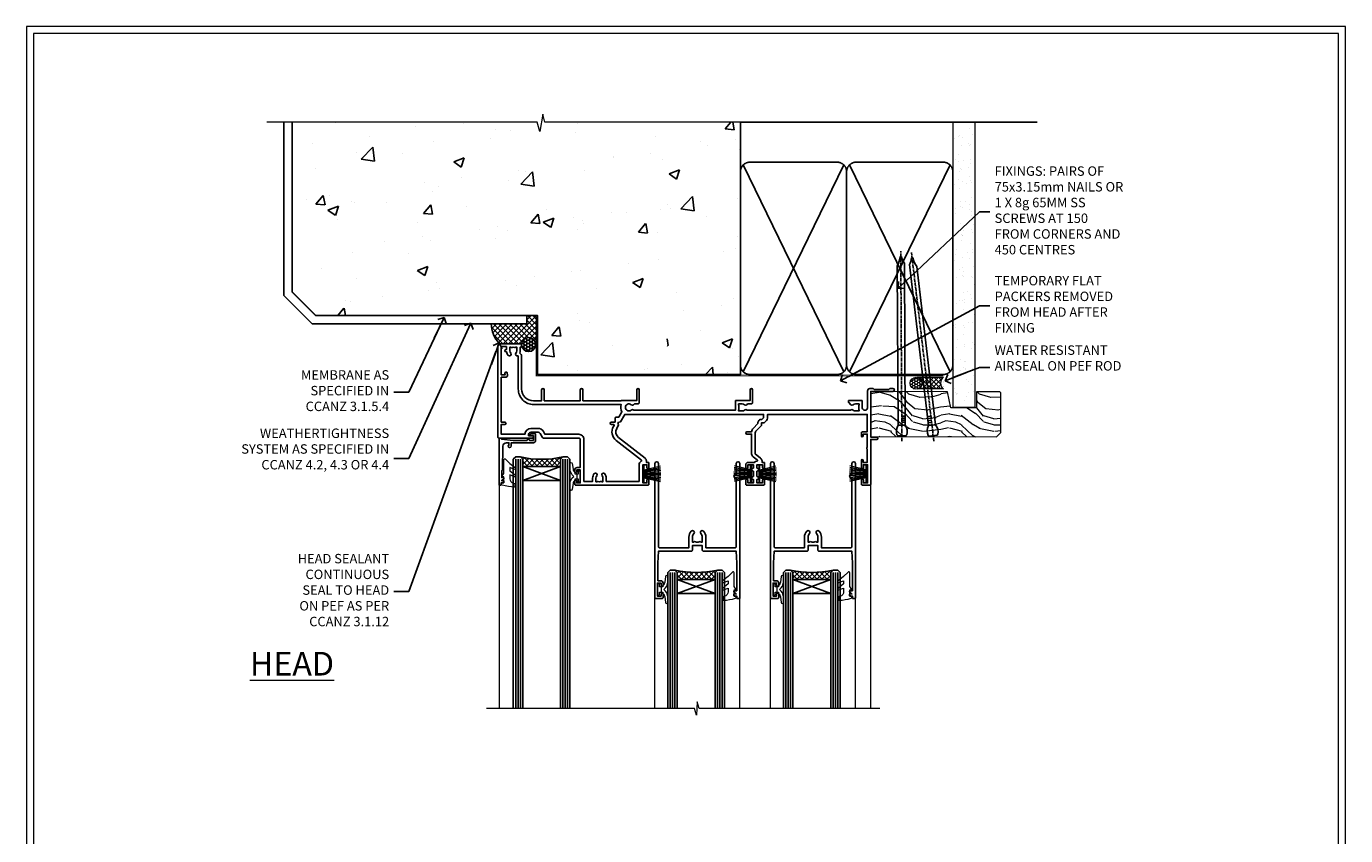
# Model space of a CAD drawing. Units: millimetres. Extents: x -3 to 13756, y 10555 to 14293.
# Drawn here: x 3597 to 4156, y 13170 to 13513 of the extents above; entities that cross this region are included whole.
import ezdxf
from ezdxf import colors
from ezdxf.entities.mleader import LeaderData, LeaderLine
from ezdxf.math import Vec2, Vec3

# ---------------------------------------------------------------- set-up
doc = ezdxf.new("R2010")
doc.units = ezdxf.units.MM
doc.linetypes.add('CENTER', pattern=[2, 1.25, -0.25, 0.25, -0.25])
doc.linetypes.add('Dashed', pattern=[564.444447, 282.222223, -282.222223])
doc.layers.get('Defpoints').update_dxf_attribs({"color": 8})
doc.layers.add('Aluminium Systems Ltd Joinery Detail', color=7, linetype='Continuous')
doc.layers.add('Aluminium Systems Ltd Notes', color=7, linetype='Continuous')
doc.layers.add('HARDWARE', color=8, linetype='Continuous', lineweight=5)
doc.layers.add('No Print', color=7, linetype='Continuous', plot=False)
doc.styles.add('ASL TXT 50', font='romans.shx', dxfattribs={"height": 100})
doc.styles.get("Standard").update_dxf_attribs({"font": 'arial.ttf'})

# ---------------------------------------------------------------- blocks, each defined once
blk = doc.blocks.new('_Open90')
at = {"color": 0, "linetype": 'ByBlock', "lineweight": -2}
for p, q in [((0, 0), (-2.44, 0)), ((-0.5, 0.5), (0, 0)), ((0, 0), (-0.5, -0.5))]:
    blk.add_line(p, q, dxfattribs=at)
blk = doc.blocks.new('Page Layout')
at = {"layer": 'Aluminium Systems Ltd Joinery Detail', "color": 8, "lineweight": 5}
blk.add_lwpolyline([(0, 730.13), (0, 0), (553.08, 0), (553.08, 730.13)], close=True, dxfattribs=at)
blk = doc.blocks.new('Precast Wall Head F1G Masonry')
at = {"layer": 'Aluminium Systems Ltd Joinery Detail'}
h = blk.add_hatch(dxfattribs=at)
h.set_pattern_fill('AR-CONC', color=256, scale=0.25)
h.set_pattern_definition([(50, (-355.558, -12568.82), (45.54617, -3.98477), [4.7625, -52.3875]), (355, (-355.56, -12568.82), (-8.81086, 47.76421), [3.81, -41.91015]), (100.45144, (-351.762, -12569.15), (36.73531, 43.77944), [4.0475, -44.52256]), (46.1842, (-355.56, -12556.12), (67.76976, -10.51058), [7.14375, -78.58125]), (96.63556, (-349.91, -12556.996), (59.35103, 61.85653), [6.07126, -66.7839]), (351.18415, (-355.56, -12556.12), (59.35103, 61.85653), [5.715, -62.86493]), (21, (-349.208, -12559.295), (37.9036, -25.5663), [4.7625, -52.3875]), (326, (-349.21, -12559.295), (15.4505, 46.047), [3.81, -41.91]), (71.45144, (-346.05, -12561.425), (53.3541, 20.48069), [4.0475, -44.52248]), (37.5, (-355.558, -12568.82), (0.77215, 21.13876), [0, -41.402, 0, -42.545, 0, -42.06875]), (7.5, (-355.558, -12568.82), (16.704916, 25.045144), [0, -24.257, 0, -40.4495, 0, -16.03375]), (327.5, (-369.718, -12568.82), (33.897649, -1.432186), [0, -15.875, 0, -49.53, 0, -65.7225]), (317.5, (-376.068, -12568.82), (37.032295, 6.35662), [0, -20.6375, 0, -32.893, 0, -46.6725])])
h.paths.add_polyline_path([(-55.95, 123.68), (-138.83, 123.68), (-139.73, 127.11), (-141, 119.69), (-142.04, 123.68), (-245.95, 123.68), (-245.95, 51.71), (-235.95, 41.71), (-141.95, 41.71), (-141.95, 16.71), (-92.14, 16.71), (-92.14, 21.18), (-94.21, 21.18), (-94.21, 60.12), (-91, 61.86), (-90.64, 63.19), (-90.29, 61.86), (-87.07, 60.12), (-87.07, 21.18), (-88.74, 21.18), (-89.15, 20.88), (-89.15, 16.71), (-55.95, 16.71)])
h = blk.add_hatch(dxfattribs=at)
h.set_pattern_fill('ANSI37', color=256, scale=0.5)
h.set_pattern_definition([(45, (-355.5578, -568.8198), (-1.122532, 1.122532), []), (135, (-355.5578, -568.8198), (-1.122532, -1.122532), [])])
h.paths.add_polyline_path([(-142.46, 41.59), (-146.46, 41.59), (-146.46, 38.17), (-161.59, 38.17, 0.182686), (-158.2, 29.92), (-149.2, 29.92, -0.414214), (-148.7, 29.42, -1), (-142.71, 29.42), (-142.46, 29.42)])
h = blk.add_hatch(dxfattribs=at)
h.set_pattern_fill('HONEY', color=256, scale=0.25)
h.set_pattern_definition([(0, (-355.5578, -567.3223), (1.190625, 0.68740766), [0.79375, -1.5875]), (120, (-355.5578, -567.3223), (-1.190625, 0.6874077), [0.79375, -1.5875]), (60, (-355.5578, -567.3223), (3e-09, 1.3748153), [-1.5875, 0.79375])])
h.paths.add_polyline_path([(-148.7, 29.42, 1), (-142.71, 29.42, 1)])
for p, q in [((-142.71, 31.86), (-141.95, 31.86)), ((-142.71, 29.42, 1), (-141.95, 29.42, 1)), ((-142.71, 29.42, 1), (-142.46, 29.18, 2))]:
    blk.add_line(p, q, dxfattribs=at)
at = {"layer": 'Aluminium Systems Ltd Joinery Detail', "linetype": 'Continuous', "lineweight": 5, "ltscale": 0.12}
blk.add_lwpolyline([(-46.31, 123.68), (-138.83, 123.68), (-139.73, 127.11), (-141, 119.69), (-142.04, 123.68), (-256.6, 123.68)], dxfattribs=at)
at = {"layer": 'Aluminium Systems Ltd Joinery Detail'}
for points in [[(-146.46, 41.71), (-146.46, 38.17), (-237.41, 38.17), (-249.47, 50.22), (-249.47, 123.68)], [(-55.95, 16.71), (-141.95, 16.71), (-141.95, 41.71), (-235.95, 41.71), (-245.95, 51.71), (-245.95, 123.68)]]:
    blk.add_lwpolyline(points, dxfattribs=at)
at = {"layer": 'Aluminium Systems Ltd Joinery Detail', "linetype": 'Dashed'}
blk.add_lwpolyline([(-55.95, 123.68), (-55.95, 16.71), (-141.95, 16.71)], dxfattribs=at)
at = {"layer": 'Aluminium Systems Ltd Joinery Detail', "linetype": 'Dashed', "lineweight": 5, "ltscale": 0.01, "const_width": 0.25}
blk.add_lwpolyline([(-55.95, 16.58), (-142.08, 16.58), (-142.08, 41.59), (-236.01, 41.58), (-246.09, 51.66), (-246.09, 72.24)], dxfattribs=at)
at = {"layer": 'Aluminium Systems Ltd Joinery Detail', "linetype": 'CENTER', "lineweight": 5, "ltscale": 3, "const_width": 0.5, "elevation": 2}
blk.add_lwpolyline([(-55.95, 16.18), (-142.46, 16.18), (-142.46, 41.31)], dxfattribs=at)
at = {"layer": 'Aluminium Systems Ltd Joinery Detail'}
blk.add_circle((-145.7, 29.42, 1), 2.99, dxfattribs=at)
blk.add_arc((-148.99, 38.54, 1), 12.61, 181.6677, 223.0795, dxfattribs=at)
blk = doc.blocks.new('90mm Strapping Head Liner')
h = blk.add_hatch()
h.set_pattern_fill('AR-SAND', color=0, scale=0.15)
h.set_pattern_definition([(37.5, (-258.6067, -706.8324), (-0.240005, 7.3412), [0, -5.7912, 0, -6.477, 0, -6.19125]), (7.5, (-258.607, -706.832), (6.74285, 10.75238), [0, -3.1242, 0, -5.2197, 0, -2.00025]), (327.5, (-263.293, -706.8324), (11.864886, 0.02156), [0, -1.905, 0, -6.858, 0, -8.9535]), (317.5, (-263.293, -706.832), (11.45335, 3.34394), [0, -0.9525, 0, -4.4958, 0, -5.1435])])
h.paths.add_polyline_path([(154.5, -136.08), (145, -136.08), (145, -15.25), (154.5, -15.25)])
at = {"layer": 'Aluminium Systems Ltd Joinery Detail', "linetype": 'Dashed'}
for p, q in [((55, -15.25), (180.8, -15.25)), ((56.17, -33.38), (98.83, -121.04)), ((56.17, -121.04), (98.83, -33.38)), ((101.17, -33.38), (143.83, -121.04)), ((101.17, -121.04), (143.83, -33.38))]:
    blk.add_line(p, q, dxfattribs=at)
at = {"layer": 'Aluminium Systems Ltd Joinery Detail', "lineweight": 5}
blk.add_lwpolyline([(145, -15.25), (145, -136.08), (154.5, -136.08), (154.5, -15.25)], dxfattribs=at)
at = {"layer": 'Aluminium Systems Ltd Joinery Detail', "linetype": 'Dashed'}
for points in [[(55, -36.21, -0.414214), (59, -32.21), (96, -32.21, -0.414214), (100, -36.21), (100, -118.21, -0.414214), (96, -122.21), (59, -122.21, -0.414214), (55, -118.21)], [(100, -36.21, -0.414214), (104, -32.21), (141, -32.21, -0.414214), (145, -36.21), (145, -118.21, -0.414214), (141, -122.21), (104, -122.21, -0.414214), (100, -118.21)]]:
    blk.add_lwpolyline(points, format="xyb", close=True, dxfattribs=at)
at = {"layer": 'Aluminium Systems Ltd Joinery Detail', "linetype": 'CENTER', "lineweight": 5, "ltscale": 3, "const_width": 0.5, "elevation": 2}
blk.add_lwpolyline([(55, -122.74), (141.01, -122.74)], dxfattribs=at)
at = {"layer": 'Aluminium Systems Ltd Joinery Detail', "linetype": 'Dashed', "lineweight": 5, "ltscale": 0.01, "const_width": 0.25, "elevation": 0.25}
blk.add_lwpolyline([(55, -122.34), (141.01, -122.34)], dxfattribs=at)
blk = doc.blocks.new('10P302')
blk.add_lwpolyline([(-5.25, 46.9, -0.414214), (-5.45, 47.1), (-5.45, 47.21, -0.211645), (-5.38, 47.36), (-4.45, 48.21), (-4.45, 48.25), (-5.25, 48.25, -0.414214), (-5.45, 48.45), (-5.45, 48.95, -0.414214), (-5.25, 49.15), (-4.25, 49.15), (-4.25, 49.95, -0.414214), (-4.05, 50.15), (-3.15, 50.15, -0.414214), (-2.95, 49.95), (-2.95, -7.1, -1), (-4.45, -7.1), (-4.45, -4.7, -0.57735), (-4.45, -4), (-4.45, -2.35), (-4.75, -2.35, -1), (-4.75, -0.95), (-4.45, -0.95), (-4.45, 28.15, 0.414214), (-4.95, 28.65), (-17.35, 28.65), (-17.35, 24.15, -0.197653), (-18.39, 21.62, -1), (-19.46, 22.67, 0.197653), (-18.85, 24.15), (-18.85, 26.25), (-19.37, 26.25, -0.308127), (-20.15, 26.09, 0.199116), (-21.75, 26.09, -0.308127), (-22.53, 26.25), (-23.05, 26.25), (-23.05, 24.15, 0.197653), (-22.44, 22.67, -1), (-23.51, 21.62, -0.197653), (-24.55, 24.15), (-24.55, 28.65), (-36.95, 28.65, 0.414214), (-37.45, 28.15), (-37.45, -4, -0.57735), (-37.45, -4.7), (-37.45, -7.1, -1), (-38.95, -7.1), (-38.95, 49.85, -0.414214), (-38.65, 50.15), (-35.95, 50.15, -0.414214), (-35.45, 49.65), (-35.45, 48.35, -1), (-36.35, 48.35), (-36.35, 49.15), (-37.85, 49.15), (-37.85, 43.65), (-36.35, 43.65), (-36.35, 44.45, -1), (-35.45, 44.45), (-35.45, 43.65, -0.414214), (-36.45, 42.65), (-37.65, 42.65), (-37.65, 35.15), (-37.45, 30.15), (-23.55, 30.15, -0.414214), (-23.05, 29.65), (-23.05, 27.75), (-18.85, 27.75), (-18.85, 29.65, -0.414214), (-18.35, 30.15), (-4.45, 30.15), (-4.25, 35.15), (-4.25, 46.9)], format="xyb", close=True)
blk = doc.blocks.new('PB69750-4B')
for p, q in [((-1.75, 0.5), (-3.32, 7.32)), ((-1.43, 0.5), (-2.72, 7.38)), ((-1.11, 0.5), (-2.12, 7.43)), ((-0.8, 0.5), (-1.52, 7.46)), ((-0.48, 0.5), (-0.91, 7.49)), ((-0.16, 0.5), (-0.3, 7.5)), ((0.16, 0.5), (0.3, 7.5)), ((0.48, 0.5), (0.91, 7.49)), ((0.8, 0.5), (1.52, 7.46)), ((1.11, 0.5), (2.12, 7.43)), ((1.43, 0.5), (2.72, 7.38)), ((1.75, 0.5), (3.32, 7.32))]:
    blk.add_line(p, q)
blk.add_lwpolyline([(-3.45, 0), (3.45, 0), (3.45, 0.5), (-3.45, 0.5)], close=True)
blk = doc.blocks.new('SH270B')
blk.add_blockref('PB69750-4B', (0, 0))
blk = doc.blocks.new('10F302-22539')
at = {"transparency": 33554687, "flags": 128}
for points in [[(166.12, -21, -0.198912), (165.91, -20.91), (165.6, -20.6), (159.4, -20.6), (159.09, -20.91, -0.198912), (158.88, -21), (157.6, -21, -0.414214), (156.6, -20), (156.6, -12.8, 0.414214), (155.6, -11.8), (155.4, -11.8, 0.414214), (154.4, -12.8), (154.4, -15.7, -0.414214), (154.1, -16), (148.8, -16, -0.414214), (148.5, -15.7), (148.5, -15.41, -0.199518), (148.65, -15.05), (149.55, -14.15, -0.395302), (150.51, -14.13, 0.182676), (151.5, -14.5), (153, -14.5), (153, -14.13, -0.241744), (152.91, -13.5, 0.171573), (152.91, -12.5, -0.241744), (153, -11.87), (153, -11.5), (151.5, -11.5, 0.182676), (150.51, -11.88, -0.421411), (149.51, -11.8), (105.49, -11.8, -0.421411), (104.49, -11.88, 0.182676), (103.5, -11.5), (102, -11.5), (102, -11.87, -0.241744), (102.09, -12.5, 0.171573), (102.09, -13.5, -0.241744), (102, -14.13), (102, -14.5), (103.5, -14.5, 0.182676), (104.49, -14.13, -0.395302), (105.45, -14.15), (105.8, -14.5), (107.4, -14.5, -0.414214), (107.9, -15), (107.9, -20.5, -1), (106.9, -20.5), (106.9, -16), (100.9, -16, -0.414214), (100.6, -15.7), (100.6, -11.8), (57.49, -11.8, -0.421411), (56.49, -11.88, 0.182676), (55.5, -11.5, 1.447009), (56.49, -14.13, -0.395302), (57.45, -14.15), (57.8, -14.5), (59.4, -14.5, -0.414214), (59.9, -15), (59.9, -20.5, -1), (58.9, -20.5), (58.9, -16), (52.4, -16, -0.414214), (52.2, -15.8), (52.2, -15.8), (36, -15.8), (36, -20.45, -1), (34.9, -20.45), (34.9, -15.8), (19.6, -15.8), (19.6, -20.45, -1), (18.5, -20.45), (18.5, -15.8), (15, -15.8, 0.414214), (10, -20.8), (10, -34.68, -0.260614), (9.24, -36.04, -0.084234), (9.4, -37), (9.4, -38.5), (9.5, -38.5, -0.414214), (10, -39), (10, -39.5, -0.414214), (9.5, -40), (1, -40, -0.414214), (0, -39), (0, -0.3, -0.414214), (0.3, 0), (14.5, 0, -1), (14.5, -1), (13, -1), (13, -1.5, 0.414214), (14, -2.5), (16.98, -2.5, 0.267949), (17.85, -2), (18.86, -0.25, -0.267949), (19.29, 0), (34.3, 0, 0.414214), (34.8, 0.5), (34.8, 12.5), (33.5, 12.5, -0.414214), (32.5, 13.5), (32.5, 14.3, -1), (33.4, 14.3), (33.4, 13.5), (34.9, 13.5), (34.9, 19), (33.4, 19), (33.4, 18.2, -1), (32.5, 18.2), (32.5, 19.5, -0.414214), (33, 20), (63.5, 20, -0.414214), (64, 19.5), (64, 17.85, -1), (63.1, 17.85), (63.1, 19), (61.4, 19), (61.4, 11.3), (63.1, 11.3), (63.1, 12.45, -1), (64, 12.45), (64, 10.5, -0.414214), (63.8, 10.3), (62.9, 10.3), (62.9, 9.71, -0.230868), (62.32, 8.53), (51.06, -0.27, 0.373885), (50.31, -4.13), (51.14, -5.56), (50.85, -6.66), (51.94, -6.95), (53.7, -10), (112.55, -10), (112.55, -8.59), (111.86, -7.9, -0.5), (110.16, -6.2), (108.09, -4.13, -0.198912), (107.5, -2.71), (107.5, -2.7), (105.5, -2.7, -1), (105.5, -1.7), (107.5, -1.7), (107.5, 6.71, -0.230868), (108.08, 7.9), (109.83, 9.27, 0.691772), (109.66, 9.8, -0.198401), (108.63, 10.3), (106, 10.3, -0.414214), (105, 11.3), (105, 12.45, -1), (105.9, 12.45), (105.9, 11.3), (108.25, 11.3), (108.25, 12.75, -1), (108.25, 14.05), (108.25, 16.25, -1), (108.25, 17.55), (108.25, 19), (105.9, 19), (105.9, 17.85, -1), (105, 17.85), (105, 19.5, -0.414214), (105.5, 20), (112.5, 20, -0.414214), (113, 19.5), (113, 17.85, -1), (112.1, 17.85), (112.1, 19), (109.75, 19), (109.75, 17.55, -1), (109.75, 16.25), (109.75, 14.05, -1), (109.75, 12.75), (109.75, 11.3), (112.1, 11.3), (112.1, 12.45, -1), (113, 12.45), (113, 10.5, -0.414214), (112.8, 10.3), (111.9, 10.3), (111.9, 9.71, -0.230868), (111.32, 8.53), (109, 6.71), (109, -2.22, 0.198912), (109.29, -2.93), (111.64, -5.28), (111.64, -6.41), (112.77, -6.41), (113.81, -7.45, -0.198912), (114.25, -8.51), (114.25, -10), (156.5, -10), (156.5, -2.7), (154.5, -2.7, -0.414214), (154, -2.2), (154, -0.9, -1), (154.8, -0.9), (154.8, -1.7), (156.5, -1.7), (156.5, 3.9, -0.499995), (156.5, 4.7), (156.5, 10.3), (154.8, 10.3), (154.8, 9.5, -1), (154, 9.5), (154, 12.45, -1), (154.9, 12.45), (154.9, 11.3), (156.6, 11.3), (156.6, 19), (154.9, 19), (154.9, 17.85, -1), (154, 17.85), (154, 19.5, -0.414214), (154.5, 20), (157.5, 20, -0.414214), (158, 19.5), (158, 0.6), (160.5, 0.6, -1), (160.5, -0.4), (158, -0.4), (158, -19.8), (167.4, -19.8, -1), (167.4, -21)], [(48.1, -6.8), (49.6, -6.8), (49.6, -8.5, 0.414214), (49.9, -8.8), (51.16, -8.8), (52.52, -11.16, 0.229764), (52.21, -14.2), (15.2, -14.2, 0.414214), (8.6, -20.8), (8.6, -34.68, -0.499277), (8.34, -34.87, 0.750393), (7.63, -36.01, -0.182676), (8, -37), (8, -38.5), (7.63, -38.5, 0.241744), (7, -38.41, -0.171573), (6, -38.41, 0.241744), (5.37, -38.5), (5, -38.5), (5, -37, -0.182676), (5.38, -36.01, 1), (4.33, -35.08, 0.138234), (3.64, -36.5), (3.4, -36.5, 1), (3.4, -37.5), (3.6, -37.5), (3.6, -38.8), (1.4, -38.8), (1.4, -26.8), (3.02, -26.8), (2.91, -27.41, 1), (3.89, -27.59), (4.02, -26.86, 0.466308), (3.13, -25.8), (1.4, -25.8), (1.4, -6.8), (2.9, -6.8, 1), (2.9, -5.8), (1.4, -5.8), (1.4, -1.6), (11.4, -1.6, 0.40299), (14, -4.1), (16.98, -4.1, 0.267949), (19.23, -2.8), (19.92, -1.6), (34.3, -1.6, 0.414214), (36.4, 0.5), (36.4, 18.4), (40.1, 18.4), (40.1, 17, 0.182676), (40.83, 15.08, 1), (41.88, 16.01, -0.182676), (41.5, 17), (41.5, 18.5), (41.87, 18.5, 0.241744), (42.5, 18.41, -0.171573), (43.5, 18.41, 0.241744), (44.13, 18.5), (44.5, 18.5), (44.5, 17, -0.182676), (44.13, 16.01, 1), (45.18, 15.08, 0.182676), (45.9, 17), (45.9, 18.4), (59.8, 18.4), (59.8, 11.3, 0.289788), (60.71, 9.85, -0.557988), (60.77, 9.35), (50.08, 0.99, 0.373885), (48.93, -4.93), (49.17, -5.35, -0.57735), (48.91, -5.8), (48.1, -5.8, 1)]]:
    blk.add_lwpolyline(points, format="xyb", close=True, dxfattribs=at)
blk = doc.blocks.new('BS020-Comp')
blk.add_lwpolyline([(0.4, -0.85), (-0.35, -0.85), (-0.35, -0.36, 0.221673), (-0.44, -0.17, -0.187564), (-1.14, 1.1), (-1.45, 3.52, 0.936585), (-2.45, 3.45), (-2.45, 1.36, 0.241598), (-0.75, -1.95, 0.241598), (-2.45, -5.26), (-2.45, -7.35, 0.936585), (-1.45, -7.42), (-1.14, -5, -0.187564), (-0.44, -3.73, 0.221673), (-0.35, -3.54), (-0.35, -3.05), (0.4, -3.05)], format="xyb", close=True)
blk.add_lwpolyline([(0.4, -3.05), (1.15, -3.05), (1.15, -4.1, 0.414214), (1.4, -4.35), (1.7, -4.35, 0.414214), (1.95, -4.1), (1.95, 0.2, 0.414214), (1.7, 0.45), (1.4, 0.45, 0.414214), (1.15, 0.2), (1.15, -0.85), (0.4, -0.85)], format="xyb")
blk = doc.blocks.new('10B106-22520')
at = {"flags": 128}
blk.add_lwpolyline([(-14, 20.3), (-14, 0.7, 0.414214), (-13.8, 0.5), (-13.2, 0.5, 0.414214), (-13, 0.7), (-13, 1), (-8, 1.5), (-2.2, 1.5), (-2.2, 1.4, 1), (-1.2, 1.4), (-1.2, 1.5), (0.5, 1.5), (0.5, -0.55), (-0.8, -0.55, 0.668179), (-0.94, -0.89), (-0.44, -1.39, 0.198912), (-0.3, -1.45), (1.1, -1.45, 0.414214), (1.4, -1.15), (1.4, 1.6, 0.414214), (0.5, 2.5), (-8.9, 2.5), (-8.9, 3.85, 1), (-10.2, 3.85), (-10.2, 3.75, 0.414214), (-10, 3.55), (-9.9, 3.55), (-9.9, 2.5), (-10.93, 2.5, -0.409237), (-12.43, 3.97), (-12.6, 14.05, 0.409237), (-12.8, 14.25), (-12.9, 14.25), (-12.9, 17.25), (-12.2, 17.25, 0.414214), (-12, 17.45), (-12, 17.56, 0.211645), (-12.07, 17.71), (-12.9, 18.47), (-12.9, 18.6), (-12.2, 18.6, 0.414214), (-12, 18.8), (-12, 19.3, 0.414214), (-12.2, 19.5), (-13.2, 19.5), (-13.2, 20.3, 0.414214), (-13.4, 20.5), (-13.8, 20.5, 0.414214)], format="xyb", close=True, dxfattribs=at)
blk = doc.blocks.new('GW040')
blk.add_lwpolyline([(-0.25, 2.35), (0.2, 2.35), (0.2, -0.2), (-0.35, -0.2, 0.609409), (-0.55, -0.59), (0.2, -1.65), (0.2, -7.52, 0.702362), (0.91, -7.77), (2.76, -5.94), (5.07, -4, 0.8391), (4.73, -3.4), (2.76, -4.12), (2.76, -2.82), (5.07, -0.88, 0.8391), (4.73, -0.28), (2.76, -1), (2.76, 0.58, -0.334595), (4.21, 2.5), (4.66, 2.63, 0.310508), (4.8, 2.8), (4.9, 3.93, 0.452117), (4.69, 4.15, 0.058319), (-0.46, 3.34, 0.336231), (-0.75, 2.95), (-0.75, 2.85, 0.414214)], format="xyb", close=True)
blk = doc.blocks.new('F1 STKW Mitred Head')
h = blk.add_hatch()
h.set_pattern_fill('ANSI37', color=251, scale=12)
h.set_pattern_definition([(45, (12, 1), (-1.06066, 1.06066), []), (135, (12, 1), (-1.06066, -1.06066), [])])
edge = h.paths.add_edge_path()
edge.add_line((-80.83, -33), (-96.83, -33))
edge.add_line((-96.83, -33), (-96.83, -30))
edge.add_line((-96.83, -30), (-97.83, -29))
edge.add_arc((-88.83, 11), 41, 257.3196, 282.6804)
edge.add_line((-79.83, -29), (-80.83, -30))
edge.add_line((-80.83, -30), (-80.83, -33))
h = blk.add_hatch()
h.set_pattern_fill('ANSI37', color=251, scale=12, angle=180)
h.set_pattern_definition([(225, (-23.3328, -77.9441), (1.06066, -1.06066), []), (315, (-23.3328, -77.9441), (1.06066, 1.06066), [])])
edge = h.paths.add_edge_path()
edge.add_line((-31.33, -80.94), (-15.33, -80.94))
edge.add_line((-15.33, -80.94), (-15.33, -77.94))
edge.add_line((-15.33, -77.94), (-14.33, -76.94))
edge.add_arc((-23.33, -36.94), 41, 257.3196, 282.6804, ccw=False)
edge.add_line((-32.33, -76.94), (-31.33, -77.94))
edge.add_line((-31.33, -77.94), (-31.33, -80.94))
h = blk.add_hatch()
h.set_pattern_fill('ANSI37', color=251, scale=12, angle=180)
h.set_pattern_definition([(225, (25.6672, -77.9441), (1.06066, -1.06066), []), (315, (25.6672, -77.9441), (1.06066, 1.06066), [])])
edge = h.paths.add_edge_path()
edge.add_line((17.67, -80.94), (33.67, -80.94))
edge.add_line((33.67, -80.94), (33.67, -77.94))
edge.add_line((33.67, -77.94), (34.67, -76.94))
edge.add_arc((25.67, -36.94), 41, 257.3196, 282.6804, ccw=False)
edge.add_line((16.67, -76.94), (17.67, -77.94))
edge.add_line((17.67, -77.94), (17.67, -80.94))
for p, q in [((-100.83, -30), (-99.83, -29)), ((-100.83, -135.69), (-100.83, -30)), ((-99.83, -29), (-97.83, -29)), ((-97.83, -29), (-96.83, -30)), ((-96.83, -30), (-96.83, -135.69)), ((-80.83, -30), (-79.83, -29)), ((-80.83, -135.69), (-80.83, -30)), ((-79.83, -29), (-77.83, -29)), ((-77.83, -29), (-76.83, -30)), ((-76.83, -30), (-76.83, -135.69)), ((-34.33, -76.94), (-35.33, -77.94)), ((-35.33, -77.94), (-35.33, -135.69)), ((-32.33, -76.94), (-34.33, -76.94)), ((-31.33, -77.94), (-32.33, -76.94)), ((-31.33, -135.69), (-31.33, -77.94)), ((-14.33, -76.94), (-15.33, -77.94)), ((-15.33, -77.94), (-15.33, -135.69)), ((-12.33, -76.94), (-14.33, -76.94)), ((-11.33, -77.94), (-12.33, -76.94)), ((-11.33, -135.69), (-11.33, -77.94)), ((14.67, -76.94), (13.67, -77.94)), ((13.67, -77.94), (13.67, -135.69)), ((16.67, -76.94), (14.67, -76.94)), ((17.67, -77.94), (16.67, -76.94)), ((17.67, -135.69), (17.67, -77.94)), ((34.67, -76.94), (33.67, -77.94)), ((33.67, -77.94), (33.67, -135.69)), ((36.67, -76.94), (34.67, -76.94)), ((37.67, -77.94), (36.67, -76.94)), ((37.67, -135.69), (37.67, -77.94))]:
    blk.add_line(p, q)
at = {"color": 4}
for p, q in [((-99.83, -30), (-99.83, -135.69)), ((-98.83, -30), (-98.83, -135.69)), ((-97.83, -30), (-97.83, -135.69)), ((-79.83, -30), (-79.83, -135.69)), ((-78.83, -30), (-78.83, -135.69)), ((-77.83, -30), (-77.83, -135.69)), ((-34.33, -77.94), (-34.33, -135.69)), ((-33.33, -77.94), (-33.33, -135.69)), ((-32.33, -77.94), (-32.33, -135.69)), ((-14.33, -77.94), (-14.33, -135.69)), ((-13.33, -77.94), (-13.33, -135.69)), ((-12.33, -77.94), (-12.33, -135.69)), ((14.67, -77.94), (14.67, -135.69)), ((15.67, -77.94), (15.67, -135.69)), ((16.67, -77.94), (16.67, -135.69)), ((34.67, -77.94), (34.67, -135.69)), ((35.67, -77.94), (35.67, -135.69)), ((36.67, -77.94), (36.67, -135.69))]:
    blk.add_line(p, q, dxfattribs=at)
at = {"color": 251}
for p, q in [((-96.83, -39), (-80.83, -33)), ((-80.83, -39), (-96.83, -33)), ((-15.33, -86.94), (-31.33, -80.94)), ((-31.33, -86.94), (-15.33, -80.94)), ((33.67, -86.94), (17.67, -80.94)), ((17.67, -86.94), (33.67, -80.94))]:
    blk.add_line(p, q, dxfattribs=at)
for points in [[(-96.83, -33), (-80.83, -33), (-80.83, -39), (-96.83, -39)], [(-15.33, -80.94), (-31.33, -80.94), (-31.33, -86.94), (-15.33, -86.94)], [(33.67, -80.94), (17.67, -80.94), (17.67, -86.94), (33.67, -86.94)]]:
    blk.add_lwpolyline(points, close=True)
for centre in [(-88.83, 11), (-23.33, -36.94), (25.67, -36.94)]:
    blk.add_arc(centre, 41, 257.3196, 282.6804)
at = {"layer": 'Aluminium Systems Ltd Joinery Detail', "linetype": 'Continuous', "lineweight": 5}
for p, q in [((-106.83, -40.8), (-106.83, -135.69)), ((50.67, -135.69), (50.67, -40.5)), ((-40.83, -135.69), (-40.83, -88.7)), ((-4.83, -135.69), (-4.83, -88.8)), ((8.17, -135.69), (8.17, -88.7)), ((44.17, -135.69), (44.17, -88.63))]:
    blk.add_line(p, q, dxfattribs=at)
blk.add_lwpolyline([(54.51, -135.69), (54.51, -135.69), (-22.05, -135.69), (-22.91, -132.83), (-23.16, -138.46), (-24.07, -135.69), (-112.14, -135.69)], dxfattribs=at)
at = {"color": 8, "transparency": 33554687, "xscale": -1, "rotation": 180}
blk.add_blockref('10F302-22539', (-107.33, -21), dxfattribs=at)
at = {"xscale": -1, "rotation": 180}
blk.add_blockref('10B106-22520', (-92.83, -20.5), dxfattribs=at)
at = {"transparency": 33554687, "xscale": -1, "rotation": 180}
for p in [(-1.88, -38.85), (47.12, -38.85)]:
    blk.add_blockref('10P302', p, dxfattribs=at)
at = {"layer": 'HARDWARE', "xscale": -1, "rotation": 180}
for name, p in [('GW040', (-105.03, -37.65)), ('BS020-Comp', (-74.38, -39.2))]:
    blk.add_blockref(name, p, dxfattribs=at)
at = {"layer": 'HARDWARE', "transparency": 33554687}
for name, p, rotation in [('SH270B', (-45.83, -36.15), 270), ('SH270B', (3.17, -36.15), 270), ('GW040', (-7.08, -85.59), 180), ('GW040', (41.92, -85.59), 180), ('BS020-Comp', (-37.78, -87.14), 180), ('BS020-Comp', (11.22, -87.14), 180)]:
    blk.add_blockref(name, p, dxfattribs=dict(at, rotation=rotation))
at = {"layer": 'HARDWARE', "transparency": 33554687, "xscale": -1, "rotation": 90}
for p in [(0.17, -36.15), (49.17, -36.15)]:
    blk.add_blockref('SH270B', p, dxfattribs=at)
blk = doc.blocks.new('Nail 75 JH')
at = {"linetype": 'CENTER'}
blk.add_line((0, 2.3), (0, -78.26), dxfattribs=at)
for p, q in [((1.5, -4.49), (-1.5, -4.49)), ((1.5, -5.73), (0.13, -5.73)), ((1.5, -6.6), (0.13, -6.6)), ((1.5, -7.47), (0.13, -7.47)), ((1.5, -8.34), (0.13, -8.34))]:
    blk.add_line(p, q)
blk.add_lwpolyline([(-1.5, -4.49, -0.247527), (-2.06, -0.36, -0.331135), (-1.58, 0), (1.58, 0, -0.331135), (2.06, -0.36, -0.247527), (1.5, -4.49), (1.5, -73.21, 0.124564), (0.28, -75.97), (-0.25, -75.97, 0.101255), (-1.5, -72.05)], format="xyb", close=True)
blk = doc.blocks.new('Precast Wall F1G Liner Stacker head')
at = {"layer": 'Aluminium Systems Ltd Joinery Detail', "lineweight": 5}
h = blk.add_hatch(dxfattribs=at)
h.set_pattern_fill('HONEY', color=256, scale=0.221113, angle=360, style=0)
h.set_pattern_definition([(0, (-483.8014, -277.143), (1.0530483, 0.60797756), [0.7020322, -1.4040644]), (120, (-483.8014, -277.143), (-1.05304816, 0.6079778), [0.7020322, -1.4040644]), (60, (-483.8014, -277.143), (1e-07, 1.21595534), [-1.4040644, 0.7020322])])
edge = h.paths.add_edge_path()
edge.add_arc((36.53, -6.19), 2.5, 180, 360, ccw=False)
edge.add_arc((36.53, -6.19), 2.5, 0, 180, ccw=False)
h = blk.add_hatch(dxfattribs=at)
h.set_pattern_fill('NET', color=256, scale=0.442225, angle=225, style=0)
h.set_pattern_definition([(315, (-1851.2607, 4364.62), (-0.99282344, -0.99282344), []), (225, (-1851.2607, 4364.62), (-0.99282344, 0.99282344), [])])
edge = h.paths.add_edge_path()
edge.add_line((48.13, -3.63), (37.39, -3.62))
edge.add_arc((36.55, -6.09), 2.6, 283.0546, 431.2564, ccw=False)
edge.add_line((37.14, -8.62), (48.17, -8.62))
edge.add_arc((50.08, -6.11), 3.15, 128.1626, 232.8611, ccw=False)
h = blk.add_hatch(dxfattribs=at)
h.set_pattern_fill('WOOD-3', color=256, scale=97.5, angle=30, style=0, pattern_type=2)
h.set_pattern_definition([(4.7636, (474.4187, -7180.96), (-330.0000284, -29.999746), [3.61248, -357.63537]), (348.6901, (478.0187, -7180.66), (120.0000226, -29.999929), [4.58913, -148.38147]), (315, (482.519, -7181.56), (-3e-14, -30.00001), [3.39411, -39.03228]), (313.1524, (484.9187, -7183.9601), (420.00008502, -449.99992613), [6.57951, -651.37185]), (347.0054, (489.4187, -7188.76), (-270.000023, 59.9999273), [4.00251, -396.24741]), (360, (493.32, -7189.66), (30, -30), [7.5, -22.5]), (9.4623, (500.8187, -7189.66), (-150.0000232, -29.9999442), [3.64965, -178.83321]), (5.7106, (474.4187, -7189.06), (-269.9999827, -30.0000394), [3.01497, -298.48131]), (360, (477.42, -7188.76), (30, -30), [4.5, -25.5]), (331.6992, (481.9187, -7188.7601), (329.9998536, -180.0002662), [4.42944, -438.51525]), (307.875, (485.8187, -7190.86), (-120.0000559, 149.999973), [6.84105, -335.21157]), (320.7106, (490.0187, -7196.26), (180.0000192, -149.99998896), [4.26381, -422.11632]), (353.6598, (493.3187, -7198.96), (239.9999821, -30.0000474), [5.43324, -266.22831]), (11.8887, (498.7187, -7199.5601), (-419.99991903, -90.00031606), [5.82495, -576.66969]), (6.7098, (474.4187, -7198.3601), (270.00002993, 29.99981644), [5.13516, -508.3821]), (356.6335, (479.5187, -7197.7601), (479.99997966, -30.0003289), [5.10882, -505.77279]), (326.3099, (484.619, -7198.06), (-59.999987, 30.00004), [5.40834, -102.75822]), (312.5104, (489.1187, -7201.0601), (299.99972155, -330.0002602), [4.88364, -483.48096]), (345.0686, (492.4187, -7204.6601), (330.00001605, -89.9999086), [4.65726, -461.06799]), (360, (496.92, -7205.86), (30, -30), [3.6, -26.4]), (12.9946, (500.5187, -7205.86), (270.000023, 59.9999273), [4.00251, -396.24741]), (360, (483.72, -7175.86), (30, -30), [0, -30]), (136.8476, (487.9187, -7180.3601), (449.99992613, -420.00008502), [6.57951, -651.37185]), (153.4349, (483.119, -7205.86), (-29.999975, 30.00004), [2.68329, -64.39875]), (171.8699, (480.7187, -7204.66), (-179.9999933, 29.9999807), [4.24263, -207.88938]), (203.1986, (476.5187, -7204.06), (-149.999992, -60.0000398), [2.28474, -226.18845]), (333.4349, (487.919, -7180.36), (29.999975, -30.00004), [3.35409, -63.72795]), (353.2902, (490.9187, -7181.8601), (-270.00002993, 29.99981644), [5.13516, -508.3821]), (10.1247, (496.0187, -7182.4601), (509.99996369, 90.00025766), [8.53287, -844.75488]), (10.3048, (474.4187, -7177.66), (180.0000288, 29.9998463), [3.35409, -332.05608]), (344.4759, (477.7187, -7177.0601), (-330.00003074, 89.99993333), [5.60445, -554.84178]), (317.1211, (483.1187, -7178.5601), (-390.0000238, 359.9999926), [5.7315, -567.41769]), (325.3048, (487.3187, -7182.4601), (299.99982777, -210.0002583), [4.74342, -469.59822]), (350.5377, (491.2187, -7185.16), (150.0000232, -29.9999442), [5.47449, -177.0084]), (6.5819, (496.6187, -7186.0601), (-510.00004314, -59.99960101), [7.85175, -777.3234]), (8.1301, (474.4187, -7185.16), (-179.9999933, -29.9999807), [4.24263, -207.88938]), (348.6901, (478.6187, -7184.56), (120.0000226, -29.999929), [4.58913, -148.38147]), (317.4896, (483.1187, -7185.4601), (-330.0002602, 299.99972155), [4.88364, -483.48096]), (315, (486.719, -7188.76), (-3e-14, -30.00001), [5.51544, -36.91098]), (342.646, (490.6187, -7192.6601), (-390.00006057, 119.99983507), [5.02893, -497.86272]), (3.3665, (495.4187, -7194.1601), (-479.99997966, -30.0003289), [5.10882, -505.77279]), (17.1027, (500.5187, -7193.86), (300.0000519, 89.9998648), [4.08045, -403.96368]), (8.7462, (474.4187, -7192.66), (209.9999801, 30.0001259), [3.94587, -390.64251]), (345.0686, (478.3187, -7192.0601), (330.00001605, -89.9999086), [4.65726, -461.06799]), (327.9946, (482.8187, -7193.26), (-149.9999683, 90.0000332), [5.6604, -277.35906]), (310.1009, (487.6187, -7196.2601), (-329.9999418, 390.00005789), [7.45185, -737.7327]), (344.0546, (492.4187, -7201.96), (-120.0000038, 29.9999967), [4.36806, -214.03524]), (6.009, (496.6187, -7203.1601), (299.99999253, 29.99997952), [5.7315, -567.41769]), (23.1986, (502.3187, -7202.56), (149.999992, 60.0000398), [2.28474, -226.18845]), (9.4623, (474.4187, -7201.66), (-150.0000232, -29.9999442), [3.64965, -178.83321]), (349.992, (478.0187, -7201.0601), (329.99998664, -60.00010416), [5.17881, -512.7015]), (322.5946, (483.1187, -7201.9601), (389.99977395, -300.00029858), [6.42027, -635.60775]), (330.9454, (488.2187, -7175.86), (210.0000115, -120.0000008), [3.08868, -305.78022]), (349.2157, (490.9187, -7177.3601), (-479.9999851, 90.0000165), [6.41328, -634.91349]), (7.125, (497.2187, -7178.56), (-210.0000114, -29.9999485), [7.25604, -234.6117])])
h.paths.add_polyline_path([(72.48, -27.14), (70.6, -28.9), (17.37, -28.74), (17.37, -9.66), (49.9, -9.82), (51.23, -16.7), (62.1, -16.7), (62.1, -9.82), (72.04, -9.82), (72.48, -10.24)])
at = {"layer": 'Aluminium Systems Ltd Joinery Detail', "lineweight": 5, "elevation": 1}
blk.add_lwpolyline([(37.11, -3.62), (48.13, -3.63, 0.491511), (48.17, -8.62), (37.14, -8.62, 0.810102)], format="xyb", close=True, dxfattribs=at)
blk.add_lwpolyline([(72.04, -9.82), (62.1, -9.82), (62.1, -16.7), (51.23, -16.7), (49.9, -9.82), (17.37, -9.66), (17.37, -28.74), (70.6, -28.9), (72.48, -27.14), (72.48, -10.24)], close=True, dxfattribs=at)
at = {"layer": 'Aluminium Systems Ltd Joinery Detail', "lineweight": 5, "ltscale": 0.12}
blk.add_circle((36.53, -6.19, 1), 2.5, dxfattribs=at)
at = {"layer": 'Aluminium Systems Ltd Joinery Detail', "xscale": -1, "rotation": 180.3473966407072}
blk.add_blockref('Nail 75 JH', (30.53, -28.46, 1), dxfattribs=at)
at = {"layer": 'Aluminium Systems Ltd Joinery Detail', "rotation": 186.7683232742152}
blk.add_blockref('Nail 75 JH', (43.83, -28.46, 1), dxfattribs=at)
blk = doc.blocks.new('Precast Wall Head Text F1G Masonry')
at = {"layer": 'Aluminium Systems Ltd Notes', "color": 3, "lineweight": 5, "ltscale": 0.12}
ml = blk.add_multileader_mtext('Standard', dxfattribs=at)
ml.set_content('WEATHERTIGHTNESS SYSTEM AS SPECIFIED IN CCANZ 4.2, 4.3 OR 4.4', color=3)
ml.set_leader_properties(color=8)
ml.set_arrow_properties(name='OPEN90')
ml.build(insert=Vec2(0, 0))
ml.multileader.update_dxf_attribs({"text_left_attachment_type": 2, "text_right_attachment_type": 2})
ctx = ml.context
ctx.base_point, ctx.plane_origin = Vec3(-72.26, -122.86), Vec3(98.68, -79.98)
ctx.left_attachment, ctx.right_attachment, ctx.text_align_type = 2, 2, 2
notes = []
notes.append((ctx, [(0, (1, 1, 0), (0.52, -122.86), (-1, 0), 6.29, [(0, [(26.81, -65.53)], 0, [])])]))
ctx.mtext.insert, ctx.mtext.width, ctx.mtext.defined_height, ctx.mtext.alignment, ctx.mtext.line_spacing_style, ctx.mtext.flow_direction = Vec3(-7.77, -110.19), 64.8153, 20.24, 3, 2, 5
ml = blk.add_multileader_mtext('Standard', dxfattribs=at)
ml.set_content('MEMBRANE AS SPECIFIED IN CCANZ 3.1.5.4', color=3)
ml.set_leader_properties(color=8)
ml.set_arrow_properties(name='OPEN90')
ml.build(insert=Vec2(0, 0))
ml.multileader.update_dxf_attribs({"text_left_attachment_type": 2, "text_right_attachment_type": 2})
ctx = ml.context
ctx.base_point, ctx.plane_origin = Vec3(-50.36, -94.78), Vec3(95.32, -250.92)
ctx.left_attachment, ctx.right_attachment, ctx.text_align_type = 2, 2, 2
notes.append((ctx, [(0, (1, 1, 0), (0.52, -94.78), (-1, 0), 6.29, [(0, [(15.49, -63.05)], 0, [])])]))
ctx.mtext.insert, ctx.mtext.width, ctx.mtext.alignment, ctx.mtext.line_spacing_style, ctx.mtext.flow_direction = Vec3(-7.77, -85.45), 49.8798, 3, 2, 5
ml = blk.add_multileader_mtext('Standard', dxfattribs=at)
ml.set_content('HEAD SEALANT CONTINUOUS SEAL TO HEAD ON PEF AS PER CCANZ 3.1.12', color=3)
ml.set_leader_properties(color=8)
ml.set_arrow_properties(name='OPEN90')
ml.build(insert=Vec2(0, 0))
ml.multileader.update_dxf_attribs({"text_left_attachment_type": 2, "text_right_attachment_type": 2})
ctx = ml.context
ctx.base_point, ctx.plane_origin = Vec3(-52.28, -179.34), Vec3(42.21, -195.32)
ctx.left_attachment, ctx.right_attachment, ctx.text_align_type = 2, 2, 2
notes.append((ctx, [(0, (1, 1, 0), (0.52, -179.34), (-1, 0), 6.29, [(0, [(38.86, -73.83)], 0, [])])]))
ctx.mtext.insert, ctx.mtext.width, ctx.mtext.alignment, ctx.mtext.line_spacing_style, ctx.mtext.flow_direction = Vec3(-7.77, -163.34), 42.8085, 3, 2, 5
for ctx, leaders in notes:
    for number, flags, end, landing, length, lines in leaders:
        leader = LeaderData()
        leader.index, (leader.has_last_leader_line, leader.has_dogleg_vector, leader.attachment_direction) = number, flags
        leader.last_leader_point, leader.dogleg_vector, leader.dogleg_length = Vec3(end), Vec3(landing), length
        for number, points, colour, breaks in lines:
            line = LeaderLine()
            line.index, line.vertices, line.color, line.breaks = number, Vec3.list(points), colors.encode_raw_color(colour), breaks
            leader.lines.append(line)
        ctx.leaders.append(leader)
blk = doc.blocks.new('MM Liner Text AL35 Head')
at = {"layer": 'Aluminium Systems Ltd Notes', "color": 3, "lineweight": 5, "ltscale": 0.12}
ml = blk.add_multileader_mtext('Standard', dxfattribs=at)
ml.set_content('FIXINGS: PAIRS OF 75x3.15mm NAILS OR 1 X 8g 65MM SS SCREWS AT 150 FROM CORNERS AND 450 CENTRES', color=3)
ml.set_leader_properties(color=8)
ml.set_arrow_properties(name='OPEN90')
ml.build(insert=Vec2(0, 0))
ml.multileader.update_dxf_attribs({"text_left_attachment_type": 2, "text_right_attachment_type": 2})
ctx = ml.context
ctx.base_point, ctx.plane_origin = Vec3(-58.36, 87.49, -1), Vec3(-263.95, -58.04, -1)
ctx.left_attachment, ctx.right_attachment = 2, 2
notes = []
notes.append((ctx, [(0, (1, 1, 0), (-62.82, 87.49, -1), (1, 0), 4.46, [(0, [(-97.19, 55.19, -1)], 0, [])])]))
ctx.mtext.insert, ctx.mtext.width, ctx.mtext.line_spacing_style, ctx.mtext.flow_direction = Vec3(-56.36, 106.82, -1), 55.1661, 2, 5
ml = blk.add_multileader_mtext('Standard', dxfattribs=at)
ml.set_content('TEMPORARY FLAT PACKERS REMOVED FROM HEAD AFTER FIXING', color=3)
ml.set_leader_properties(color=8)
ml.set_arrow_properties(name='OPEN90')
ml.build(insert=Vec2(0, 0))
ml.multileader.update_dxf_attribs({"text_left_attachment_type": 2, "text_right_attachment_type": 2})
ctx = ml.context
ctx.base_point, ctx.plane_origin = Vec3(-58.36, 47.7, -1), Vec3(-186.87, 168.9, -1)
ctx.left_attachment, ctx.right_attachment = 2, 2
notes.append((ctx, [(0, (1, 1, 0), (-62.82, 47.7, -1), (1, 0), 4.46, [(0, [(-121.67, 15.87, -1)], 0, [])])]))
ctx.mtext.insert, ctx.mtext.width, ctx.mtext.defined_height, ctx.mtext.line_spacing_style, ctx.mtext.flow_direction = Vec3(-56.36, 60.37, -1), 55.7375, 9.45, 2, 5
ml = blk.add_multileader_mtext('Standard', dxfattribs=at)
ml.set_content('WATER RESISTANT\\PAIRSEAL ON PEF ROD', color=3)
ml.set_leader_properties(color=8)
ml.set_arrow_properties(name='OPEN90')
ml.build(insert=Vec2(0, 0))
ml.multileader.update_dxf_attribs({"text_left_attachment_type": 2, "text_right_attachment_type": 2})
ctx = ml.context
ctx.base_point, ctx.plane_origin = Vec3(-58.36, 21.58, -1), Vec3(-198.56, 3.25, -1)
ctx.left_attachment, ctx.right_attachment = 2, 2
notes.append((ctx, [(0, (1, 1, 0), (-62.82, 21.58, -1), (1, 0), 4.46, [(0, [(-77.34, 15.96, -1)], 0, [])])]))
ctx.mtext.insert, ctx.mtext.width, ctx.mtext.line_spacing_style, ctx.mtext.flow_direction = Vec3(-56.36, 30.91, -1), 55.7375, 2, 5
for ctx, leaders in notes:
    for number, flags, end, landing, length, lines in leaders:
        leader = LeaderData()
        leader.index, (leader.has_last_leader_line, leader.has_dogleg_vector, leader.attachment_direction) = number, flags
        leader.last_leader_point, leader.dogleg_vector, leader.dogleg_length = Vec3(end), Vec3(landing), length
        for number, points, colour, breaks in lines:
            line = LeaderLine()
            line.index, line.vertices, line.color, line.breaks = number, Vec3.list(points), colors.encode_raw_color(colour), breaks
            leader.lines.append(line)
        ctx.leaders.append(leader)
blk = doc.blocks.new('FV1 - Mas_Precast Wall Const')
at = {"layer": 'Defpoints', "color": 3, "lineweight": 5}
blk.add_lwpolyline([(3600, 1516.26), (3600, 780.13), (4159.08, 780.13), (4159.08, 1516.26)], close=True, dxfattribs=at)
at = {"color": 6}
blk.add_blockref('Precast Wall F1G Liner Stacker head', (3940.49, 1371.18), dxfattribs=at)
at = {"layer": 'Aluminium Systems Ltd Joinery Detail'}
for name, p in [('Precast Wall Head F1G Masonry', (3958.56, 1351.95)), ('90mm Strapping Head Liner', (3847.61, 1490.88)), ('F1 STKW Mitred Head', (3907.19, 1362.72, 1))]:
    blk.add_blockref(name, p, dxfattribs=at)
at = {"layer": 'Aluminium Systems Ltd Notes', "linetype": 'Dashed'}
blk.add_blockref('MM Liner Text AL35 Head', (4066.7, 1350.1, 1), dxfattribs=at)
at = {"layer": 'Aluminium Systems Ltd Notes'}
blk.add_blockref('Precast Wall Head Text F1G Masonry', (3761.52, 1455.95), dxfattribs=at)
at = {"layer": 'No Print'}
blk.add_blockref('Page Layout', (3603, 783.13), dxfattribs=at)
at = {"layer": 'Aluminium Systems Ltd Joinery Detail', "lineweight": 5, "insert": (3730.39, 1251.05), "char_height": 10, "width": 56.3241, "attachment_point": 3, "style": 'ASL TXT 50'}
blk.add_mtext('{\\fArial|b0|i0|c0|p34;\\LHEAD}', dxfattribs=at)

msp = doc.modelspace()

# ---------------------------------------------------------------- block references
at = {"color": 0}
msp.add_blockref('FV1 - Mas_Precast Wall Const', (-3, 11997), dxfattribs=at)

doc.saveas('drawing.dxf')
